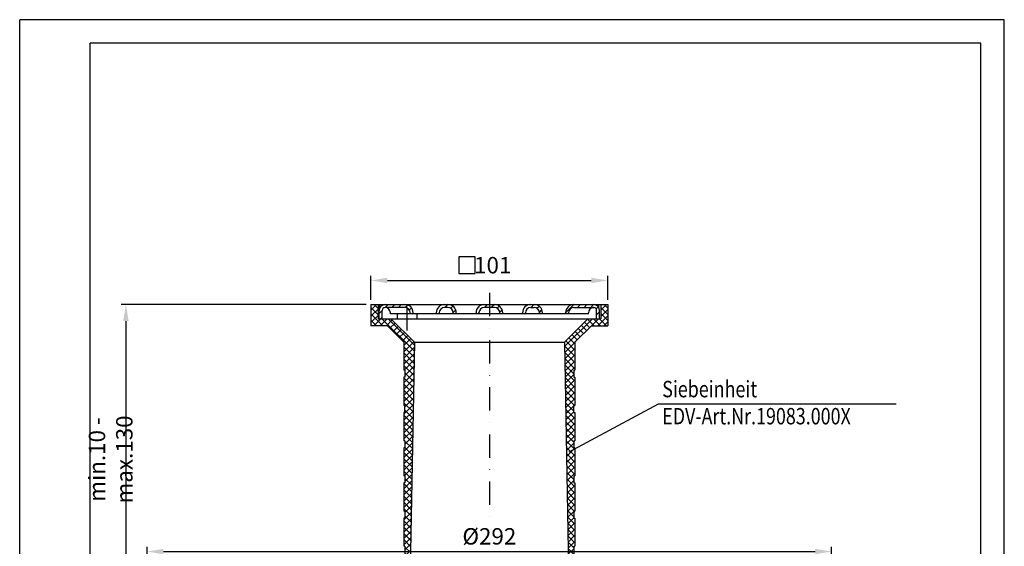
# Model space of a CAD drawing. Extents: x 0 to 420, y 0 to 594.
# Drawn here: x 0 to 420, y 370 to 594 of the extents above; entities that cross this region are included whole.
import ezdxf

# ---------------------------------------------------------------- set-up
doc = ezdxf.new("R2010")
doc.units = 0
doc.header["$LTSCALE"] = 20
doc.header["$MEASUREMENT"] = 0
doc.linetypes.add('STRICHPUNKT', pattern=[1, 0.5, -0.25, 0, -0.25])
for name, color, linetype in [('BEM', 7, 'Continuous'), ('HILF', 2, 'Continuous'), ('MITTEL', 2, 'STRICHPUNKT'), ('SCHRAFF', 7, 'Continuous'), ('STEMPEL', 3, 'Continuous'), ('TEXT', 7, 'Continuous')]:
    doc.layers.add(name, color=color, linetype=linetype)
doc.styles.add('GREEKS', font='SIMPLEX.shx', dxfattribs={"width": 0.8})
doc.styles.get("Standard").update_dxf_attribs({"font": 'simplex.shx', "width": 0.8})
doc.dimstyles.get("Standard").update_dxf_attribs({"dimscale": 2, "dimtxt": 3.5, "dimasz": 3.5, "dimexe": 1, "dimexo": 1, "dimgap": 1.5, "dimtad": 1, "dimdec": 4, "dimdsep": 46, "dimtxsty": 'Standard', "dimcen": 0.09, "dimclrt": 1, "dimazin": 2, "dimtfac": 0.5, "dimtdec": 4, "dimtmove": 0, "dimatfit": 3, "dimfxl": 0, "dimtolj": 1, "dimtzin": 0, "dimarcsym": 0})

# ---------------------------------------------------------------- blocks, each defined once
blk = doc.blocks.new('*D1')
at = {"layer": 'BEM', "color": 0, "lineweight": -2, "transparency": 16777216}
for p, q in [((54.34, 342.6), (54.34, 369.34)), ((61.34, 367.34), (339.34, 367.34)), ((346.34, 342.6), (346.34, 369.34))]:
    blk.add_line(p, q, dxfattribs=at)
at = {"layer": 'BEM', "color": 0, "transparency": 16777216}
for points in [[(61.34, 368.51), (61.34, 366.18), (54.34, 367.34)], [(339.34, 368.51), (339.34, 366.18), (346.34, 367.34)]]:
    blk.add_solid(points, dxfattribs=at)
at = {"layer": 'DEFPOINTS', "color": 0, "transparency": 16777216}
for p in [(346.34, 367.34), (54.34, 340.6), (346.34, 340.6)]:
    blk.add_point(p, dxfattribs=at)
at = {"layer": 'BEM', "color": 1, "transparency": 16777216, "insert": (200.34, 373.84), "char_height": 7, "attachment_point": 5}
blk.add_mtext('\\A1;%%C292', dxfattribs=at)
blk = doc.blocks.new('*D3')
at = {"layer": 'BEM', "color": 0, "lineweight": -2, "transparency": 16777216}
for p, q in [((149.84, 474.6), (149.84, 484.89)), ((250.84, 474.6), (250.84, 484.89)), ((156.84, 482.89), (243.84, 482.89))]:
    blk.add_line(p, q, dxfattribs=at)
at = {"layer": 'BEM', "color": 0, "transparency": 16777216}
for points in [[(156.84, 484.06), (156.84, 481.73), (149.84, 482.89)], [(243.84, 484.06), (243.84, 481.73), (250.84, 482.89)]]:
    blk.add_solid(points, dxfattribs=at)
at = {"layer": 'DEFPOINTS', "color": 0, "transparency": 16777216}
for p in [(250.84, 482.89), (149.84, 472.6), (250.84, 472.6)]:
    blk.add_point(p, dxfattribs=at)
at = {"layer": 'BEM', "color": 1, "transparency": 16777216, "insert": (201.78, 489.39), "char_height": 7, "attachment_point": 5}
blk.add_mtext('\\A1;101', dxfattribs=at)
blk = doc.blocks.new('*D4')
at = {"layer": 'BEM', "color": 0, "lineweight": -2, "transparency": 16777216}
for p, q in [((147.84, 472.6), (43.3, 472.6)), ((45.3, 465.6), (45.3, 347.6)), ((52.34, 340.6), (43.3, 340.6))]:
    blk.add_line(p, q, dxfattribs=at)
at = {"layer": 'BEM', "color": 0, "transparency": 16777216}
for points in [[(44.13, 465.6), (46.47, 465.6), (45.3, 472.6)], [(44.13, 347.6), (46.47, 347.6), (45.3, 340.6)]]:
    blk.add_solid(points, dxfattribs=at)
at = {"layer": 'DEFPOINTS', "color": 0, "transparency": 16777216}
for p in [(149.84, 472.6), (45.3, 340.6), (54.34, 340.6)]:
    blk.add_point(p, dxfattribs=at)
at = {"layer": 'BEM', "color": 1, "transparency": 16777216, "insert": (38.8, 406.6), "char_height": 7, "attachment_point": 5, "rotation": 90}
blk.add_mtext('\\A1;min.10 - max.130', dxfattribs=at)

msp = doc.modelspace()

# ---------------------------------------------------------------- hatches: boundary and pattern name
at = {"layer": 'SCHRAFF'}
h = msp.add_hatch(dxfattribs=at)
h.set_pattern_fill('NET', color=256, scale=15, angle=45, style=0)
h.set_pattern_definition([(45, (-24.659, -40.9823), (-1.325825, 1.325825), []), (135, (-24.659, -40.9823), (-1.325825, -1.325825), [])])
h.paths.add_polyline_path([(247.84099, 466.60054), (242.34099, 466.60054), (232.34099, 456.60054), (234.84099, 322.60054), (236.84099, 322.60054), (236.84099, 336.60054), (236.34099, 336.60054), (236.34099, 339.60054), (236.84099, 339.60054), (236.84099, 351.60054), (236.34099, 351.60054), (236.34099, 354.60054), (236.84099, 354.60054), (236.84099, 366.60054), (236.34099, 366.60054), (236.34099, 369.60054), (236.84099, 369.60054), (236.84099, 381.60054), (236.34099, 381.60054), (236.34099, 384.60054), (236.84099, 384.60054), (236.84099, 396.60054), (236.34099, 396.60054), (236.34099, 399.60054), (236.84099, 399.60054), (236.84099, 411.60054), (236.34099, 411.60054), (236.34099, 414.60054), (236.84099, 414.60054), (236.84099, 426.60054), (236.34099, 426.60054), (236.34099, 429.60054), (236.84099, 429.60054), (236.84099, 441.60054), (236.34099, 441.60054), (236.34099, 444.60054), (236.84099, 444.60054), (236.84099, 456.60054), (243.84099, 463.60054), (250.84099, 463.60054), (250.84099, 472.60054), (247.84099, 472.60054)])
h.paths.add_polyline_path([(163.84099, 444.60054), (164.34099, 444.60054), (164.34099, 441.60054), (163.84099, 441.60054), (163.84099, 429.60054), (164.34099, 429.60054), (164.34099, 426.60054), (163.84099, 426.60054), (163.84099, 414.60054), (164.34099, 414.60054), (164.34099, 411.60054), (163.84099, 411.60054), (163.84099, 399.60054), (164.34099, 399.60054), (164.34099, 396.60054), (163.84099, 396.60054), (163.84099, 384.60054), (164.34099, 384.60054), (164.34099, 381.60054), (163.84099, 381.60054), (163.84099, 369.60054), (164.34099, 369.60054), (164.34099, 366.60054), (163.84099, 366.60054), (163.84099, 354.60054), (164.34099, 354.60054), (164.34099, 351.60054), (163.84099, 351.60054), (163.84099, 339.60054), (164.34099, 339.60054), (164.34099, 336.60054), (163.84099, 336.60054), (163.84099, 322.60054), (165.84099, 322.60054), (168.34099, 456.60054), (158.34099, 466.60054), (152.84099, 466.60054), (152.84099, 472.60054), (149.84099, 472.60054), (149.84099, 463.60054), (156.84099, 463.60054), (163.84099, 456.60054)])
h = msp.add_hatch(dxfattribs=at)
h.set_pattern_fill('_USER', color=256, scale=2, angle=45, style=0, pattern_type=0)
h.set_pattern_definition([(45, (89.6278, 221.2508), (-1.414214, 1.414214), [])])
h.paths.add_polyline_path([(164.31408, 472.60054), (155.84099, 472.60054, 0.414213562), (153.34099, 470.10054), (153.34099, 466.60054), (154.59099, 466.60054), (154.59099, 470.10054, -0.414213562), (155.84099, 471.35054), (164.31408, 471.35054, -0.414213562), (166.56408, 469.10054), (166.56408, 468.60054), (167.81408, 468.60054), (167.81408, 469.10054, 0.414213562)])
h.paths.add_polyline_path([(182.69886, 472.60054), (181.21357, 472.60054, 0.414213562), (177.71357, 469.10054), (177.71357, 468.60054), (178.96357, 468.60054), (178.96357, 469.10054, -0.414213562), (181.21357, 471.35054), (182.69886, 471.35054, -0.414213562), (184.94886, 469.10054), (184.94886, 468.60054), (186.19886, 468.60054), (186.19886, 469.10054, 0.414213562)])
h.paths.add_polyline_path([(200.34099, 472.60054), (198.1486, 472.60054, 0.414213562), (194.6486, 469.10054), (194.6486, 468.60054), (195.8986, 468.60054), (195.8986, 469.10054, -0.414213562), (198.1486, 471.35054), (200.34099, 471.35054)])
h.paths.add_polyline_path([(202.53338, 472.60054), (200.34099, 472.60054), (200.34099, 471.35054), (202.53338, 471.35054, -0.414213562), (204.78338, 469.10054), (204.78338, 468.60054), (206.03338, 468.60054), (206.03338, 469.10054, 0.414213562)])
h.paths.add_polyline_path([(219.46841, 472.60054), (217.98313, 472.60054, 0.414213562), (214.48313, 469.10054), (214.48313, 468.60054), (215.73313, 468.60054), (215.73313, 469.10054, -0.414213562), (217.98313, 471.35054), (219.46841, 471.35054, -0.414213562), (221.71841, 469.10054), (221.71841, 468.60054), (222.96841, 468.60054), (222.96841, 469.10054, 0.414213562)])
h.paths.add_polyline_path([(244.84099, 472.60054), (236.3679, 472.60054, 0.414213562), (232.8679, 469.10054), (232.8679, 468.60054), (234.1179, 468.60054), (234.1179, 469.10054, -0.414213562), (236.3679, 471.35054), (244.84099, 471.35054, -0.414213562), (246.09099, 470.10054), (246.09099, 466.60054), (247.34099, 466.60054), (247.34099, 470.10054, 0.414213562)])

# ---------------------------------------------------------------- linework, layer by layer
at = {"layer": 'BEM', "color": 1}
msp.add_lwpolyline([(187.28422, 492.89605), (187.28422, 485.89605), (194.28422, 485.89605), (194.28422, 492.89605)], close=True, dxfattribs=at)
at = {"layer": 'HILF'}
for p, q in [((0, 0), (0, 594)), ((420, 594), (0, 594)), ((420, 0), (420, 594))]:
    msp.add_line(p, q, dxfattribs=at)
at = {"layer": 'MITTEL'}
for p, q in [((165.34099, 461.60054), (165.34099, 476.10054)), ((200.34099, 477.60054), (200.34099, 380.55735))]:
    msp.add_line(p, q, dxfattribs=at)
at = {"layer": 'STEMPEL'}
for p, q in [((30, 10), (30, 584)), ((410, 584), (30, 584)), ((410, 10), (410, 584)), ((149.84099, 472.60054), (149.84099, 463.60054)), ((149.84099, 472.60054), (250.84099, 472.60054)), ((152.84099, 472.60054), (152.84099, 466.60054)), ((153.64099, 471.28797), (153.64099, 472.60054)), ((164.31408, 471.35054), (155.84099, 471.35054)), ((182.69886, 471.35054), (181.21357, 471.35054)), ((202.53338, 471.35054), (198.1486, 471.35054)), ((217.98313, 471.35054), (219.46841, 471.35054)), ((236.3679, 471.35054), (244.84099, 471.35054)), ((247.04099, 471.28797), (247.04099, 472.60054)), ((247.84099, 472.60054), (247.84099, 466.60054)), ((250.84099, 472.60054), (250.84099, 463.60054)), ((152.84099, 466.60054), (247.84099, 466.60054)), ((153.34099, 466.60054), (153.34099, 470.10054)), ((154.59099, 466.60054), (154.59099, 470.10054)), ((158.11433, 468.60054), (158.11433, 469.10054)), ((242.56765, 468.60054), (158.11433, 468.60054)), ((158.34099, 466.60054), (168.34099, 456.60054)), ((161.09099, 466.60054), (161.09099, 468.60054)), ((166.56408, 468.60054), (166.56408, 469.10054)), ((167.81408, 468.60054), (167.81408, 469.10054)), ((169.59099, 466.60054), (169.59099, 468.60054)), ((177.71357, 468.60054), (177.71357, 469.10054)), ((178.96357, 468.60054), (178.96357, 469.10054)), ((184.94886, 468.60054), (184.94886, 469.10054)), ((186.19886, 468.60054), (186.19886, 469.10054)), ((194.6486, 468.60054), (194.6486, 469.10054)), ((195.8986, 468.60054), (195.8986, 469.10054)), ((204.78338, 468.60054), (204.78338, 469.10054)), ((206.03338, 468.60054), (206.03338, 469.10054)), ((214.48313, 468.60054), (214.48313, 469.10054)), ((215.73313, 468.60054), (215.73313, 469.10054)), ((221.71841, 468.60054), (221.71841, 469.10054)), ((222.96841, 468.60054), (222.96841, 469.10054)), ((242.34099, 466.60054), (232.34099, 456.60054)), ((232.8679, 468.60054), (232.8679, 469.10054)), ((234.1179, 468.60054), (234.1179, 469.10054)), ((242.56765, 468.60054), (242.56765, 469.10054)), ((246.09099, 466.60054), (246.09099, 470.10054)), ((247.34099, 466.60054), (247.34099, 470.10054)), ((156.84099, 463.60054), (149.84099, 463.60054)), ((163.84099, 456.60054), (156.84099, 463.60054)), ((236.84099, 456.60054), (243.84099, 463.60054)), ((243.84099, 463.60054), (250.84099, 463.60054)), ((163.84099, 456.60054), (163.84099, 444.60054)), ((168.34099, 456.60054), (165.84099, 322.60054)), ((168.34099, 456.60054), (232.34099, 456.60054)), ((232.34099, 456.60054), (234.84099, 322.60054)), ((236.84099, 456.60054), (236.84099, 444.60054)), ((164.34099, 444.60054), (163.84099, 444.60054)), ((164.34099, 441.60054), (163.84099, 441.60054)), ((163.84099, 441.60054), (163.84099, 429.60054)), ((164.34099, 444.60054), (164.34099, 441.60054)), ((236.34099, 444.60054), (236.84099, 444.60054)), ((236.34099, 444.60054), (236.34099, 441.60054)), ((236.34099, 441.60054), (236.84099, 441.60054)), ((236.84099, 441.60054), (236.84099, 429.60054)), ((164.34099, 429.60054), (163.84099, 429.60054)), ((164.34099, 426.60054), (164.34099, 429.60054)), ((236.34099, 429.60054), (236.84099, 429.60054)), ((236.34099, 426.60054), (236.34099, 429.60054)), ((164.34099, 426.60054), (163.84099, 426.60054)), ((163.84099, 426.60054), (163.84099, 414.60054)), ((236.34099, 426.60054), (236.84099, 426.60054)), ((236.84099, 426.60054), (236.84099, 414.60054)), ((164.34099, 414.60054), (163.84099, 414.60054)), ((164.34099, 411.60054), (163.84099, 411.60054)), ((163.84099, 411.60054), (163.84099, 399.60054)), ((164.34099, 414.60054), (164.34099, 411.60054)), ((236.34099, 414.60054), (236.84099, 414.60054)), ((236.34099, 414.60054), (236.34099, 411.60054)), ((236.34099, 411.60054), (236.84099, 411.60054)), ((236.84099, 411.60054), (236.84099, 399.60054)), ((164.34099, 399.60054), (163.84099, 399.60054)), ((164.34099, 399.60054), (164.34099, 396.60054)), ((236.34099, 399.60054), (236.84099, 399.60054)), ((236.34099, 399.60054), (236.34099, 396.60054)), ((164.34099, 396.60054), (163.84099, 396.60054)), ((163.84099, 396.60054), (163.84099, 384.60054)), ((236.34099, 396.60054), (236.84099, 396.60054)), ((236.84099, 396.60054), (236.84099, 384.60054)), ((164.34099, 384.60054), (163.84099, 384.60054)), ((164.34099, 384.60054), (164.34099, 381.60054)), ((236.34099, 384.60054), (236.84099, 384.60054)), ((236.34099, 384.60054), (236.34099, 381.60054)), ((164.34099, 381.60054), (163.84099, 381.60054)), ((163.84099, 381.60054), (163.84099, 369.60054)), ((236.34099, 381.60054), (236.84099, 381.60054)), ((236.84099, 381.60054), (236.84099, 369.60054)), ((164.34099, 369.60054), (163.84099, 369.60054)), ((164.34099, 369.60054), (164.34099, 366.60054)), ((236.34099, 369.60054), (236.84099, 369.60054)), ((236.34099, 369.60054), (236.34099, 366.60054))]:
    msp.add_line(p, q, dxfattribs=at)
for centre, radius, start, end in [((155.84099, 470.10054), 2.5, 90, 180), ((155.84099, 470.10054), 1.25, 90, 180), ((155.86433, 469.10054), 2.25, 0, 90), ((164.31408, 469.10054), 3.5, 0, 90), ((164.31408, 469.10054), 2.25, 0, 90), ((181.21357, 469.10054), 3.5, 90, 180), ((181.21357, 469.10054), 2.25, 90, 180), ((182.69886, 469.10054), 3.5, 0, 90), ((182.69886, 469.10054), 2.25, 0, 90), ((198.1486, 469.10054), 3.5, 90, 180), ((198.1486, 469.10054), 2.25, 90, 180), ((202.53338, 469.10054), 3.5, 0, 90), ((202.53338, 469.10054), 2.25, 0, 90), ((217.98313, 469.10054), 3.5, 90, 180), ((217.98313, 469.10054), 2.25, 90, 180), ((219.46841, 469.10054), 3.5, 0, 90), ((219.46841, 469.10054), 2.25, 0, 90), ((236.3679, 469.10054), 3.5, 90, 180), ((236.3679, 469.10054), 2.25, 90, 180), ((244.81765, 469.10054), 2.25, 90, 180), ((244.84099, 470.10054), 2.5, 0, 90), ((244.84099, 470.10054), 1.25, 0, 90)]:
    msp.add_arc(centre, radius, start, end, dxfattribs=at)
at = {"layer": 'TEXT', "color": 2}
for p, q in [((234.31758, 409.84042), (272.42863, 430.24026)), ((272.42863, 430.24026), (373.80592, 430.24026))]:
    msp.add_line(p, q, dxfattribs=at)

# ---------------------------------------------------------------- texts
at = {"layer": 'TEXT', "color": 1, "style": 'GREEKS', "width": 0.8}
for s, p in [('Siebeinheit', (274.07537, 433.09507)), ('EDV-Art.Nr.19083.000X', (274.07537, 421.54864))]:
    msp.add_text(s, height=7, dxfattribs=at).set_placement(p)

# ---------------------------------------------------------------- dimensions: what is measured, and where the dimension line sits
at = {"layer": 'BEM'}
dim = msp.add_linear_dim(base=(250.84099, 482.89334), p1=(149.84099, 472.60054), p2=(250.84099, 472.60054), dimstyle='Standard', override={"dimscale": 2, "dimtxt": 3.5, "dimasz": 3.5, "dimexe": 1, "dimexo": 1, "dimgap": 1.5, "dimtad": 1, "dimtih": 0, "dimtoh": 0, "dimdec": 2, "dimzin": 8, "dimcen": 1.5, "dimclrt": 1, "dimadec": 2, "dimazin": 2, "dimtp": 0.2, "dimtm": 0.2, "dimtfac": 0.5, "dimtdec": 2, "dimtofl": 1, "dimtvp": 0.571429, "dimtzin": 8}, dxfattribs=at)
dim.commit()
dim.dimension.update_dxf_attribs({"geometry": '*D3', "text_midpoint": (201.77735, 482.89334), "dimtype": 160})
dim = msp.add_linear_dim(base=(45.30166, 340.60054), p1=(149.84099, 472.60054), p2=(54.34099, 340.60054), angle=90, text='min.10 - max.130', dimstyle='Standard', override={"dimscale": 2, "dimtxt": 3.5, "dimasz": 3.5, "dimexe": 1, "dimexo": 1, "dimgap": 1.5, "dimtad": 1, "dimtih": 0, "dimtoh": 0, "dimdec": 2, "dimzin": 8, "dimcen": 1.5, "dimclrt": 1, "dimadec": 2, "dimazin": 2, "dimtp": 0.2, "dimtm": 0.2, "dimtfac": 0.5, "dimtdec": 2, "dimtofl": 1, "dimtvp": 0.571429, "dimtzin": 8}, dxfattribs=at)
dim.commit()
dim.dimension.update_dxf_attribs({"geometry": '*D4', "text_midpoint": (38.80166, 406.60054)})
dim = msp.add_linear_dim(base=(346.34099, 367.34393), p1=(54.34099, 340.60054), p2=(346.34099, 340.60054), text='%%C<>', dimstyle='Standard', override={"dimscale": 2, "dimtxt": 3.5, "dimasz": 3.5, "dimexe": 1, "dimexo": 1, "dimgap": 1.5, "dimtad": 1, "dimtih": 0, "dimtoh": 0, "dimdec": 2, "dimzin": 8, "dimcen": 1.5, "dimclrt": 1, "dimadec": 2, "dimazin": 2, "dimtp": 0.2, "dimtm": 0.2, "dimtfac": 0.5, "dimtdec": 2, "dimtofl": 1, "dimtvp": 0.571429, "dimtzin": 8}, dxfattribs=at)
dim.commit()
dim.dimension.update_dxf_attribs({"geometry": '*D1', "text_midpoint": (200.34099, 373.84393)})

doc.saveas('drawing.dxf')
